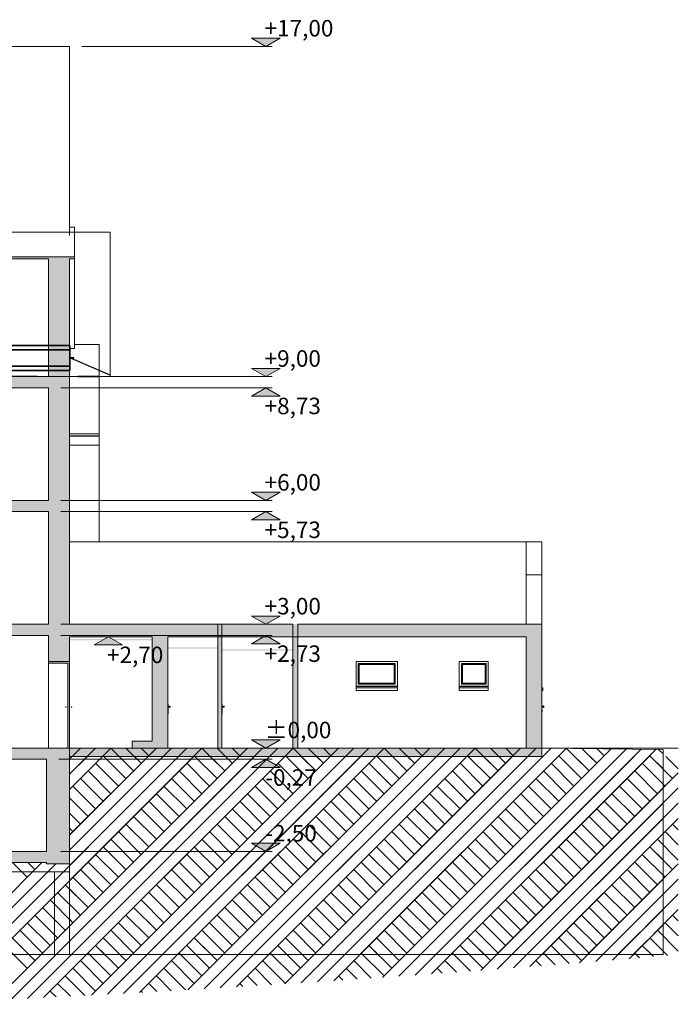
# Model space of a CAD drawing. Units: millimetres. Extents: x 108689 to 227299, y -68255 to 83746.
# Drawn here: x 172085 to 188034, y -33199 to -9348 of the extents above; entities that cross this region are included whole.
import ezdxf

# ---------------------------------------------------------------- set-up
doc = ezdxf.new("R2010")
doc.units = ezdxf.units.MM
for name, color, linetype in [('LOIGE', 7, 'Continuous'), ('LOIKEOSAD-KVVKJ', 7, 'Continuous'), ('LOIKEOSAD-MUUD', 7, 'Continuous')]:
    doc.layers.add(name, color=color, linetype=linetype)
doc.styles.add('GENERATED_STYLE_1', font='arial.ttf')

msp = doc.modelspace()

# ---------------------------------------------------------------- hatches: boundary and pattern name
at = {"linetype": 'Continuous', "lineweight": 0}
for points in [[(178048, -9994), (177702, -9794), (178394, -9794)], [(173411, -15142), (173411, -15089), (130334, -15089), (130334, -15142)], [(172781, -20994), (173291, -20994), (173291, -15142), (172781, -15142)], [(178048, -17994), (177702, -17794), (178394, -17794)], [(172781, -18264), (172781, -17994), (133361, -17994), (133361, -18264)], [(178048, -18264), (177702, -18464), (178394, -18464)], [(178048, -20994), (177702, -20794), (178394, -20794)], [(172781, -21264), (172781, -20994), (167951, -20994), (167951, -21264)], [(172781, -23994), (173291, -23994), (173291, -20994), (172781, -20994)], [(178048, -21264), (177702, -21464), (178394, -21464)], [(178048, -23994), (177702, -23794), (178394, -23794)], [(172781, -24264), (172781, -23994), (167951, -23994), (167951, -24264)], [(173291, -24894), (173291, -23994), (172781, -23994), (172781, -24894)], [(173291, -24294), (184351, -24294), (184351, -23994), (173291, -23994)], [(176982, -23994), (176882, -23994), (176882, -26994), (176982, -26994)], [(178703, -26994), (178823, -26994), (178823, -23994), (178703, -23994)], [(184731, -26994), (184731, -23994), (184351, -23994), (184351, -26994)], [(174232, -24294), (173886, -24494), (174578, -24494)], [(175671, -24294), (175291, -24294), (175291, -26994), (175671, -26994)], [(178048, -24264), (177702, -24464), (178394, -24464)], [(175291, -24354), (173291, -24354), (173291, -24384), (175291, -24384)], [(176882, -24554), (175671, -24554), (175671, -24584), (176882, -24584)], [(178703, -24604), (176982, -24604), (176982, -24634), (178703, -24634)], [(173291, -24894), (172781, -24894), (172781, -24934), (173251, -24934), (173251, -24922), (173291, -24922)], [(173291, -26994), (173291, -24922), (173251, -24922), (173251, -26994)], [(173211, -25995), (173211, -25980), (173196, -25980), (173196, -25995)], [(173211, -25995), (173211, -25980), (173196, -25980), (173196, -25995)], [(173331, -25995), (173346, -25995), (173346, -25980), (173331, -25980)], [(173331, -25995), (173346, -25995), (173346, -25980), (173331, -25980)], [(175291, -26994), (175291, -26824), (174805, -26824), (174805, -26994)], [(178048, -26994), (177702, -26794), (178394, -26794)], [(132981, -27264), (172731, -27264), (172731, -26994), (132981, -26994)], [(173291, -29794), (173291, -26994), (172731, -26994), (172731, -29794)], [(173291, -27194), (184731, -27194), (184731, -26994), (173291, -26994)], [(178048, -27264), (177702, -27464), (178394, -27464)], [(178048, -29494), (177702, -29294), (178394, -29294)], [(168331, -29764), (172731, -29764), (172731, -29494), (168331, -29494)]]:
    msp.add_hatch(color=254, dxfattribs=at).paths.add_polyline_path(points, flags=0)

# ---------------------------------------------------------------- linework, layer by layer
at = {"color": 254, "linetype": 'Continuous', "lineweight": 0}
for p, q in [((171691, -9994), (173291, -9994)), ((173291, -12994), (173291, -9994)), ((178048, -9994), (173591, -9994)), ((178048, -9994), (177702, -9794)), ((177702, -9794), (178394, -9794)), ((178394, -9794), (178048, -9994)), ((178048, -9994), (178198, -9994)), ((173291, -14575), (173291, -12994)), ((173291, -14376), (173411, -14376)), ((173411, -15089), (173411, -14376)), ((130334, -15089), (173411, -15089)), ((130334, -15142), (172781, -15142)), ((172781, -17994), (172781, -15142)), ((173291, -15142), (173291, -15142)), ((173291, -20994), (173291, -15142)), ((173291, -15142), (173411, -15142)), ((173411, -15142), (173411, -15089)), ((173411, -15142), (173411, -17314)), ((173411, -17314), (173291, -17314)), ((174011, -17213), (173411, -17213)), ((174011, -19379), (174011, -17213)), ((178048, -17994), (177702, -17794)), ((177702, -17794), (178394, -17794)), ((178394, -17794), (178048, -17994)), ((133361, -17994), (172781, -17994)), ((178048, -17994), (173081, -17994)), ((178048, -17994), (178198, -17994)), ((170581, -18264), (172781, -18264)), ((172781, -20994), (172781, -18264)), ((178048, -18264), (173081, -18264)), ((178048, -18264), (177702, -18464)), ((178048, -18264), (178198, -18264)), ((178394, -18464), (178048, -18264)), ((177702, -18464), (178394, -18464)), ((173291, -19379), (174011, -19379)), ((173291, -19432), (174011, -19432)), ((173291, -19434), (174011, -19434)), ((174011, -19432), (174011, -19379)), ((174011, -19434), (174011, -19432)), ((174011, -19434), (174011, -19655)), ((174011, -19655), (173291, -19655)), ((174011, -21994), (174011, -19655)), ((178048, -20994), (177702, -20794)), ((177702, -20794), (178394, -20794)), ((178394, -20794), (178048, -20994)), ((168331, -20994), (172781, -20994)), ((178048, -20994), (173081, -20994)), ((173291, -23994), (173291, -20994)), ((178048, -20994), (178198, -20994)), ((170581, -21264), (172781, -21264)), ((172781, -23994), (172781, -21264)), ((178048, -21264), (173081, -21264)), ((178048, -21264), (177702, -21464)), ((177702, -21464), (178394, -21464)), ((178048, -21264), (178198, -21264)), ((178394, -21464), (178048, -21264)), ((173291, -21994), (184351, -21994)), ((184351, -21994), (184351, -23994)), ((184731, -21994), (184351, -21994)), ((184731, -21994), (184731, -22794)), ((184731, -22794), (184351, -22794)), ((184731, -22794), (184731, -23994)), ((178048, -23994), (177702, -23794)), ((177702, -23794), (178394, -23794)), ((178394, -23794), (178048, -23994)), ((168331, -23994), (172781, -23994)), ((178048, -23994), (173081, -23994)), ((173291, -23994), (176882, -23994)), ((176882, -26994), (176882, -23994)), ((176982, -23994), (178703, -23994)), ((176982, -26994), (176982, -23994)), ((178048, -23994), (178198, -23994)), ((178703, -26994), (178703, -23994)), ((178823, -23994), (184351, -23994)), ((178823, -26994), (178823, -23994)), ((184351, -23994), (184731, -23994)), ((184731, -26994), (184731, -23994)), ((171831, -24264), (172781, -24264)), ((172781, -24894), (172781, -24264)), ((178048, -24264), (173081, -24264)), ((173291, -24294), (175291, -24294)), ((173291, -24894), (173291, -24294)), ((174232, -24294), (173886, -24494)), ((174232, -24294), (174082, -24294)), ((174232, -24294), (174382, -24294)), ((174578, -24494), (174232, -24294)), ((175291, -26824), (175291, -24294)), ((175671, -24294), (184351, -24294)), ((175671, -26994), (175671, -24294)), ((178048, -24264), (177702, -24464)), ((178048, -24264), (178198, -24264)), ((178394, -24464), (178048, -24264)), ((184351, -26994), (184351, -24294)), ((173886, -24494), (174578, -24494)), ((177702, -24464), (178394, -24464)), ((172781, -24894), (173291, -24894)), ((172781, -24934), (172781, -24894)), ((172781, -24894), (173291, -24894)), ((172781, -26994), (172781, -24934)), ((172781, -24934), (173251, -24934)), ((173251, -26994), (173251, -24934)), ((173291, -24922), (173291, -24894)), ((173291, -26994), (173291, -24922)), ((180231, -24894), (181231, -24894)), ((180231, -25528), (180231, -24894)), ((180281, -25444), (180281, -24944)), ((180281, -24944), (181181, -24944)), ((180306, -24969), (181156, -24969)), ((180306, -25419), (180306, -24969)), ((181156, -24969), (181156, -25419)), ((181181, -24944), (181181, -25444)), ((181231, -24894), (181231, -25528)), ((183431, -24894), (182731, -24894)), ((182731, -24894), (182731, -25528)), ((182781, -25444), (182781, -24944)), ((182781, -24944), (183381, -24944)), ((182806, -25419), (182806, -24969)), ((182806, -24969), (183356, -24969)), ((183356, -24969), (183356, -25419)), ((183381, -24944), (183381, -25444)), ((183431, -25528), (183431, -24894)), ((180231, -25494), (181231, -25494)), ((181231, -25504), (180231, -25504)), ((181181, -25444), (180281, -25444)), ((181156, -25419), (180306, -25419)), ((182731, -25494), (183431, -25494)), ((183431, -25504), (182731, -25504)), ((183381, -25444), (182781, -25444)), ((183356, -25419), (182806, -25419)), ((180231, -25528), (180231, -25532)), ((180231, -25532), (180231, -25594)), ((181231, -25532), (180231, -25532)), ((181231, -25594), (180231, -25594)), ((181231, -25528), (181231, -25532)), ((181231, -25532), (181231, -25594)), ((182731, -25528), (182731, -25532)), ((182731, -25532), (182731, -25594)), ((183431, -25532), (182731, -25532)), ((183431, -25594), (182731, -25594)), ((183431, -25528), (183431, -25532)), ((183431, -25532), (183431, -25594)), ((184731, -25528), (184751, -25532)), ((184751, -25594), (184731, -25594)), ((184751, -25532), (184751, -25594)), ((173196, -26001), (173196, -25995)), ((173211, -26001), (173211, -25995)), ((173331, -26001), (173331, -25995)), ((173346, -26001), (173346, -25995)), ((175671, -25922), (175681, -25922)), ((175671, -25934), (175681, -25934)), ((175681, -25922), (175681, -25924)), ((175681, -25924), (175681, -25928)), ((175681, -25928), (175681, -25934)), ((175681, -25934), (175681, -26154)), ((175689, -25984), (175681, -25984)), ((175690, -25984), (175689, -25984)), ((175691, -25985), (175690, -25984)), ((175690, -25984), (175690, -25984)), ((175691, -25986), (175691, -25985)), ((175691, -25985), (175691, -25985)), ((175691, -25986), (175691, -25986)), ((175691, -25986), (175691, -25988)), ((175711, -25986), (175691, -25986)), ((175691, -25988), (175691, -25990)), ((175691, -25990), (175691, -25992)), ((175691, -25992), (175691, -25995)), ((175691, -25995), (175691, -25998)), ((175711, -25980), (175711, -25977)), ((175711, -25977), (175726, -25977)), ((175711, -25984), (175711, -25980)), ((175711, -25985), (175711, -25984)), ((175711, -25984), (175711, -25984)), ((175711, -25984), (175726, -25984)), ((175711, -25986), (175711, -25985)), ((175711, -25985), (175711, -25985)), ((175711, -25988), (175711, -25986)), ((175711, -25988), (175711, -25988)), ((175711, -25989), (175711, -25988)), ((175711, -25991), (175711, -25989)), ((175711, -25993), (175711, -25991)), ((175711, -25994), (175711, -25993)), ((175711, -25996), (175711, -25994)), ((175711, -25998), (175711, -25996)), ((175726, -25980), (175726, -25977)), ((175726, -25984), (175726, -25980)), ((175726, -25985), (175726, -25984)), ((175726, -25984), (175726, -25984)), ((175726, -25986), (175726, -25985)), ((175726, -25985), (175726, -25985)), ((175726, -25988), (175726, -25986)), ((175726, -25989), (175726, -25988)), ((175726, -25991), (175726, -25989)), ((175726, -25993), (175726, -25991)), ((175726, -25994), (175726, -25993)), ((175726, -25996), (175726, -25994)), ((175726, -25998), (175726, -25996)), ((176982, -25922), (176992, -25922)), ((176982, -25934), (176992, -25934)), ((176992, -25922), (176992, -25924)), ((176992, -25924), (176992, -25928)), ((176992, -25928), (176992, -25934)), ((176992, -25934), (176992, -26154)), ((177000, -25984), (176992, -25984)), ((177001, -25984), (177000, -25984)), ((177002, -25985), (177001, -25984)), ((177001, -25984), (177001, -25984)), ((177002, -25986), (177002, -25985)), ((177002, -25985), (177002, -25985)), ((177002, -25986), (177002, -25986)), ((177002, -25986), (177002, -25988)), ((177022, -25986), (177002, -25986)), ((177002, -25988), (177002, -25990)), ((177002, -25990), (177002, -25992)), ((177002, -25992), (177002, -25995)), ((177002, -25995), (177002, -25998)), ((177022, -25980), (177022, -25977)), ((177022, -25977), (177037, -25977)), ((177022, -25984), (177022, -25980)), ((177022, -25985), (177022, -25984)), ((177022, -25984), (177022, -25984)), ((177022, -25984), (177037, -25984)), ((177022, -25986), (177022, -25985)), ((177022, -25985), (177022, -25985)), ((177022, -25988), (177022, -25986)), ((177022, -25988), (177022, -25988)), ((177022, -25989), (177022, -25988)), ((177022, -25991), (177022, -25989)), ((177022, -25993), (177022, -25991)), ((177022, -25994), (177022, -25993)), ((177022, -25996), (177022, -25994)), ((177022, -25998), (177022, -25996)), ((177037, -25980), (177037, -25977)), ((177037, -25984), (177037, -25980)), ((177037, -25985), (177037, -25984)), ((177037, -25984), (177037, -25984)), ((177037, -25986), (177037, -25985)), ((177037, -25985), (177037, -25985)), ((177037, -25988), (177037, -25986)), ((177037, -25989), (177037, -25988)), ((177037, -25991), (177037, -25989)), ((177037, -25993), (177037, -25991)), ((177037, -25994), (177037, -25993)), ((177037, -25996), (177037, -25994)), ((177037, -25998), (177037, -25996)), ((184731, -25967), (184741, -25967)), ((184741, -25970), (184741, -25967)), ((184741, -25980), (184741, -25970)), ((184741, -25994), (184741, -25980)), ((184770, -25984), (184741, -25984)), ((184741, -26007), (184741, -25994)), ((184770, -25971), (184771, -25969)), ((184770, -25984), (184770, -25971)), ((184770, -25988), (184770, -25984)), ((184770, -25984), (184770, -25985)), ((184770, -25985), (184770, -25986)), ((184770, -25985), (184770, -25989)), ((184770, -25986), (184770, -25989)), ((184770, -25994), (184770, -25988)), ((184770, -25989), (184770, -25994)), ((184770, -25989), (184770, -25994)), ((184770, -25994), (184770, -25998)), ((184770, -25999), (184770, -25994)), ((184770, -25994), (184770, -25999)), ((184771, -25969), (184772, -25967)), ((184771, -25987), (184772, -25986)), ((184771, -25994), (184772, -25994)), ((184772, -25967), (184774, -25967)), ((184772, -25986), (184774, -25986)), ((184772, -25994), (184774, -25994)), ((184774, -25967), (184776, -25967)), ((184774, -25986), (184776, -25986)), ((184774, -25994), (184776, -25994)), ((184776, -25967), (184777, -25969)), ((184776, -25986), (184777, -25987)), ((184776, -25994), (184777, -25994)), ((184777, -25969), (184778, -25971)), ((184778, -25984), (184778, -25971)), ((184778, -25988), (184778, -25984)), ((184778, -25984), (184778, -25985)), ((184780, -25984), (184778, -25984)), ((184778, -25985), (184778, -25986)), ((184778, -25985), (184778, -25989)), ((184778, -25986), (184778, -25989)), ((184778, -25994), (184778, -25988)), ((184778, -25989), (184778, -25994)), ((184778, -25989), (184778, -25994)), ((184778, -25999), (184778, -25994)), ((184778, -25994), (184778, -25998)), ((184778, -25994), (184778, -25999)), ((184780, -25984), (184780, -25985)), ((184780, -25985), (184780, -25989)), ((184780, -25989), (184780, -25994)), ((184780, -25994), (184780, -25999)), ((173196, -26001), (173196, -26001)), ((173196, -26001), (173196, -26001)), ((173211, -26001), (173196, -26001)), ((173211, -26001), (173211, -26001)), ((173211, -26001), (173211, -26001)), ((173331, -26001), (173331, -26001)), ((173331, -26001), (173331, -26001)), ((173331, -26001), (173346, -26001)), ((173346, -26001), (173346, -26001)), ((173346, -26001), (173346, -26001)), ((175671, -26154), (175681, -26154)), ((175671, -26166), (175681, -26166)), ((175689, -26004), (175681, -26004)), ((175681, -26154), (175681, -26159)), ((175681, -26159), (175681, -26164)), ((175681, -26164), (175681, -26166)), ((175690, -26004), (175689, -26004)), ((175691, -26003), (175690, -26003)), ((175690, -26003), (175690, -26004)), ((175691, -25998), (175691, -26000)), ((175691, -26000), (175691, -26001)), ((175691, -26001), (175691, -26002)), ((175711, -26002), (175691, -26002)), ((175691, -26002), (175691, -26002)), ((175691, -26002), (175691, -26003)), ((175711, -25999), (175711, -25998)), ((175711, -26001), (175711, -25999)), ((175711, -26002), (175711, -26001)), ((175711, -26003), (175711, -26002)), ((175711, -26004), (175711, -26003)), ((175711, -26003), (175711, -26003)), ((175711, -26004), (175726, -26004)), ((175726, -25999), (175726, -25998)), ((175726, -26001), (175726, -25999)), ((175726, -26002), (175726, -26001)), ((175726, -26003), (175726, -26002)), ((175726, -26004), (175726, -26003)), ((175726, -26003), (175726, -26003)), ((176982, -26154), (176992, -26154)), ((176982, -26166), (176992, -26166)), ((177000, -26004), (176992, -26004)), ((176992, -26154), (176992, -26159)), ((176992, -26159), (176992, -26164)), ((176992, -26164), (176992, -26166)), ((177001, -26004), (177000, -26004)), ((177002, -26003), (177001, -26003)), ((177001, -26003), (177001, -26004)), ((177002, -25998), (177002, -26000)), ((177002, -26000), (177002, -26001)), ((177002, -26001), (177002, -26002)), ((177022, -26002), (177002, -26002)), ((177002, -26002), (177002, -26002)), ((177002, -26002), (177002, -26003)), ((177022, -25999), (177022, -25998)), ((177022, -26001), (177022, -25999)), ((177022, -26002), (177022, -26001)), ((177022, -26003), (177022, -26002)), ((177022, -26004), (177022, -26003)), ((177022, -26003), (177022, -26003)), ((177022, -26004), (177037, -26004)), ((177037, -25999), (177037, -25998)), ((177037, -26001), (177037, -25999)), ((177037, -26002), (177037, -26001)), ((177037, -26003), (177037, -26002)), ((177037, -26004), (177037, -26003)), ((177037, -26003), (177037, -26003)), ((184731, -26021), (184741, -26021)), ((184741, -26067), (184731, -26067)), ((184741, -26121), (184731, -26121)), ((184770, -26004), (184741, -26004)), ((184741, -26017), (184741, -26007)), ((184741, -26021), (184741, -26017)), ((184741, -26067), (184741, -26070)), ((184741, -26070), (184741, -26080)), ((184741, -26080), (184741, -26094)), ((184741, -26094), (184741, -26107)), ((184741, -26107), (184741, -26117)), ((184741, -26117), (184741, -26121)), ((184770, -25998), (184770, -26001)), ((184770, -26003), (184770, -25999)), ((184770, -25999), (184770, -26002)), ((184770, -26001), (184770, -26003)), ((184770, -26002), (184770, -26004)), ((184770, -26005), (184770, -26003)), ((184770, -26005), (184771, -26007)), ((184771, -26000), (184772, -26001)), ((184771, -26005), (184772, -26006)), ((184771, -26007), (184772, -26008)), ((184772, -26001), (184774, -26001)), ((184772, -26006), (184774, -26007)), ((184772, -26008), (184774, -26009)), ((184774, -26001), (184776, -26001)), ((184774, -26007), (184776, -26006)), ((184774, -26009), (184776, -26008)), ((184776, -26001), (184777, -26000)), ((184776, -26006), (184777, -26005)), ((184776, -26008), (184777, -26007)), ((184777, -26007), (184778, -26005)), ((184778, -25998), (184778, -26001)), ((184778, -26003), (184778, -25999)), ((184778, -25999), (184778, -26002)), ((184778, -26001), (184778, -26003)), ((184778, -26002), (184778, -26004)), ((184778, -26005), (184778, -26003)), ((184780, -26004), (184778, -26004)), ((184780, -25999), (184780, -26002)), ((184780, -26002), (184780, -26004)), ((174805, -26824), (175291, -26824)), ((174805, -26994), (174805, -26824)), ((178048, -26994), (177702, -26794)), ((177702, -26794), (178394, -26794)), ((178394, -26794), (178048, -26994)), ((171633, -26994), (172731, -26994)), ((172731, -26994), (173291, -26994)), ((178048, -26994), (173081, -26994)), ((173251, -26994), (173291, -26994)), ((173289, -26994), (182839, -26994)), ((173289, -31994), (173289, -26994)), ((173289, -27996), (174291, -26994)), ((173289, -29099), (175394, -26994)), ((173289, -30202), (176498, -26994)), ((173289, -31305), (177601, -26994)), ((173289, -27628), (173924, -26994)), ((173289, -29834), (176130, -26994)), ((173289, -27260), (173556, -26994)), ((173289, -29467), (175762, -26994)), ((173289, -31673), (177968, -26994)), ((173291, -26994), (174805, -26994)), ((173336, -31994), (178336, -26994)), ((173704, -31994), (178704, -26994)), ((174659, -27729), (174108, -27178)), ((174843, -27545), (174291, -26994)), ((175027, -27361), (174659, -26994)), ((174807, -31994), (179807, -26994)), ((175211, -27178), (175027, -26994)), ((175175, -31994), (180175, -26994)), ((175394, -26994), (175394, -26994)), ((175542, -31994), (180542, -26994)), ((175671, -26994), (176882, -26994)), ((175910, -31994), (180910, -26994)), ((176865, -27729), (176314, -27178)), ((177049, -27545), (176498, -26994)), ((177233, -27361), (176865, -26994)), ((176982, -26994), (178703, -26994)), ((176982, -26994), (177240, -26994)), ((177013, -31994), (182013, -26994)), ((177417, -27178), (177233, -26994)), ((177381, -31994), (182381, -26994)), ((177601, -26994), (177601, -26994)), ((177748, -31994), (182748, -26994)), ((178048, -26994), (178198, -26994)), ((178116, -31994), (183115, -26995)), ((179071, -27729), (178520, -27178)), ((179255, -27545), (178704, -26994)), ((178823, -26994), (184351, -26994)), ((179439, -27361), (179071, -26994)), ((179219, -31994), (184215, -26998)), ((179623, -27178), (179439, -26994)), ((179587, -31994), (184582, -26999)), ((179807, -26994), (179807, -26994)), ((179955, -31994), (184948, -27000)), ((180322, -31994), (185315, -27001)), ((181278, -27729), (180726, -27178)), ((181461, -27545), (180910, -26994)), ((181645, -27361), (181278, -26994)), ((181425, -31994), (186408, -27011)), ((181829, -27178), (181645, -26994)), ((181793, -31994), (186772, -27015)), ((182013, -26994), (182013, -26994)), ((182161, -31994), (187136, -27019)), ((182528, -31994), (187500, -27022)), ((185470, -27001), (182839, -26994)), ((183484, -27729), (182932, -27178)), ((183668, -27545), (183117, -26995)), ((183851, -27361), (183486, -26996)), ((184035, -27178), (183854, -26997)), ((185470, -27001), (184731, -26994)), ((184731, -27194), (184731, -26994)), ((185690, -27729), (185138, -27178)), ((185874, -27545), (185329, -27001)), ((187664, -27024), (185470, -27001)), ((186058, -27361), (185700, -27004)), ((186241, -27178), (186071, -27008)), ((187664, -27497), (187345, -27178)), ((187664, -27129), (187558, -27023)), ((187664, -31994), (187664, -27024)), ((169958, -33166), (175930, -27194)), ((170343, -33149), (176298, -27194)), ((170581, -27264), (172731, -27264)), ((171500, -33095), (177401, -27194)), ((171886, -33076), (177768, -27194)), ((172273, -33057), (178136, -27194)), ((172660, -33038), (178504, -27194)), ((172731, -29494), (172731, -27264)), ((178048, -27264), (173031, -27264)), ((173291, -27194), (184731, -27194)), ((173291, -29794), (173291, -27194)), ((173291, -27994), (174091, -27194)), ((173291, -29097), (175194, -27194)), ((173291, -27626), (173724, -27194)), ((173291, -27259), (173356, -27194)), ((173291, -29465), (175562, -27194)), ((173823, -32978), (179607, -27194)), ((174475, -27913), (173924, -27361)), ((174475, -27913), (173924, -27361)), ((174659, -27729), (174124, -27194)), ((174211, -32957), (179975, -27194)), ((174843, -27545), (174491, -27194)), ((174600, -32936), (180342, -27194)), ((175027, -27361), (174859, -27194)), ((174989, -32914), (180710, -27194)), ((176681, -27913), (176130, -27361)), ((176681, -27913), (176130, -27361)), ((176159, -32848), (181813, -27194)), ((176865, -27729), (176330, -27194)), ((176550, -32825), (182181, -27194)), ((177049, -27545), (176698, -27194)), ((176941, -32801), (182548, -27194)), ((177233, -27361), (177065, -27194)), ((177332, -32778), (182916, -27194)), ((178048, -27264), (177702, -27464)), ((178048, -27264), (178198, -27264)), ((178394, -27464), (178048, -27264)), ((178888, -27913), (178336, -27361)), ((178888, -27913), (178336, -27361)), ((178509, -32704), (184019, -27194)), ((179071, -27729), (178536, -27194)), ((178902, -32679), (184387, -27194)), ((179255, -27545), (178904, -27194)), ((179439, -27361), (179271, -27194)), ((179295, -32653), (184755, -27194)), ((179689, -32628), (185122, -27194)), ((181094, -27913), (180542, -27361)), ((181094, -27913), (180542, -27361)), ((181278, -27729), (180742, -27194)), ((180872, -32547), (186225, -27194)), ((181461, -27545), (181110, -27194)), ((181267, -32520), (186593, -27194)), ((181645, -27361), (181478, -27194)), ((181663, -32492), (186961, -27194)), ((182059, -32464), (187328, -27194)), ((183300, -27913), (182748, -27361)), ((183300, -27913), (182748, -27361)), ((183484, -27729), (182948, -27194)), ((183668, -27545), (183316, -27194)), ((183851, -27361), (183684, -27194)), ((185506, -27913), (184955, -27361)), ((185506, -27913), (184955, -27361)), ((185690, -27729), (185155, -27194)), ((185874, -27545), (185522, -27194)), ((186058, -27361), (185890, -27194)), ((187712, -27913), (187161, -27361)), ((187664, -27865), (187161, -27361)), ((187896, -27729), (187361, -27194)), ((188034, -27499), (187728, -27194)), ((174291, -28097), (173740, -27545)), ((174291, -28097), (173740, -27545)), ((176498, -28097), (175946, -27545)), ((176498, -28097), (175946, -27545)), ((177702, -27464), (178394, -27464)), ((178704, -28097), (178152, -27545)), ((178704, -28097), (178152, -27545)), ((180910, -28097), (180358, -27545)), ((180910, -28097), (180358, -27545)), ((183116, -28097), (182565, -27545)), ((183116, -28097), (182565, -27545)), ((183249, -32377), (188034, -27592)), ((185322, -28097), (184771, -27545)), ((185322, -28097), (184771, -27545)), ((187528, -28097), (186977, -27545)), ((187528, -28097), (186977, -27545)), ((174108, -28281), (173556, -27729)), ((174108, -28281), (173556, -27729)), ((176314, -28281), (175762, -27729)), ((176314, -28281), (175762, -27729)), ((178520, -28281), (177968, -27729)), ((178520, -28281), (177968, -27729)), ((180726, -28281), (180175, -27729)), ((180726, -28281), (180175, -27729)), ((182932, -28281), (182381, -27729)), ((182932, -28281), (182381, -27729)), ((185138, -28281), (184587, -27729)), ((185138, -28281), (184587, -27729)), ((187345, -28281), (186793, -27729)), ((187345, -28281), (186793, -27729)), ((173924, -28465), (173372, -27913)), ((173924, -28465), (173372, -27913)), ((175946, -28648), (175394, -28097)), ((175946, -28648), (175394, -28097)), ((176130, -28465), (175578, -27913)), ((176130, -28465), (175578, -27913)), ((178152, -28648), (177601, -28097)), ((178152, -28648), (177601, -28097)), ((178336, -28465), (177785, -27913)), ((178336, -28465), (177785, -27913)), ((180358, -28648), (179807, -28097)), ((180358, -28648), (179807, -28097)), ((180542, -28465), (179991, -27913)), ((180542, -28465), (179991, -27913)), ((182565, -28648), (182013, -28097)), ((182565, -28648), (182013, -28097)), ((182748, -28465), (182197, -27913)), ((182748, -28465), (182197, -27913)), ((183632, -31994), (187664, -27961)), ((183646, -32347), (188034, -27959)), ((184771, -28648), (184219, -28097)), ((184771, -28648), (184219, -28097)), ((184955, -28465), (184403, -27913)), ((184955, -28465), (184403, -27913)), ((186977, -28648), (186425, -28097)), ((186977, -28648), (186425, -28097)), ((187161, -28465), (186609, -27913)), ((187161, -28465), (186609, -27913)), ((173740, -28648), (173289, -28198)), ((173740, -28648), (173291, -28200)), ((175762, -28832), (175211, -28281)), ((175762, -28832), (175211, -28281)), ((177968, -28832), (177417, -28281)), ((177968, -28832), (177417, -28281)), ((180175, -28832), (179623, -28281)), ((180175, -28832), (179623, -28281)), ((182381, -28832), (181829, -28281)), ((182381, -28832), (181829, -28281)), ((183999, -31994), (187664, -28329)), ((184587, -28832), (184035, -28281)), ((184587, -28832), (184035, -28281)), ((184044, -32317), (188034, -28327)), ((186793, -28832), (186241, -28281)), ((186793, -28832), (186241, -28281)), ((173556, -28832), (173289, -28566)), ((173556, -28832), (173291, -28567)), ((175578, -29016), (175027, -28465)), ((175578, -29016), (175027, -28465)), ((177785, -29016), (177233, -28465)), ((177785, -29016), (177233, -28465)), ((179991, -29016), (179439, -28465)), ((179991, -29016), (179439, -28465)), ((182197, -29016), (181645, -28465)), ((182197, -29016), (181645, -28465)), ((184403, -29016), (183851, -28465)), ((184403, -29016), (183851, -28465)), ((186609, -29016), (186058, -28465)), ((186609, -29016), (186058, -28465)), ((175211, -29384), (174659, -28832)), ((175211, -29384), (174659, -28832)), ((175394, -29200), (174843, -28648)), ((175394, -29200), (174843, -28648)), ((177417, -29384), (176865, -28832)), ((177417, -29384), (176865, -28832)), ((177601, -29200), (177049, -28648)), ((177601, -29200), (177049, -28648)), ((179623, -29384), (179071, -28832)), ((179623, -29384), (179071, -28832)), ((179807, -29200), (179255, -28648)), ((179807, -29200), (179255, -28648)), ((181829, -29384), (181278, -28832)), ((181829, -29384), (181278, -28832)), ((182013, -29200), (181461, -28648)), ((182013, -29200), (181461, -28648)), ((184035, -29384), (183484, -28832)), ((184035, -29384), (183484, -28832)), ((184219, -29200), (183668, -28648)), ((184219, -29200), (183668, -28648)), ((184367, -31994), (187664, -28697)), ((184442, -32286), (188034, -28695)), ((186241, -29384), (185690, -28832)), ((186241, -29384), (185690, -28832)), ((186425, -29200), (185874, -28648)), ((186425, -29200), (185874, -28648)), ((188034, -28970), (187896, -28832)), ((173372, -29016), (173289, -28933)), ((173372, -29016), (173291, -28935)), ((175027, -29568), (174475, -29016)), ((175027, -29568), (174475, -29016)), ((177233, -29568), (176681, -29016)), ((177233, -29568), (176681, -29016)), ((179439, -29568), (178888, -29016)), ((179439, -29568), (178888, -29016)), ((181645, -29568), (181094, -29016)), ((181645, -29568), (181094, -29016)), ((183851, -29568), (183300, -29016)), ((183851, -29568), (183300, -29016)), ((184735, -31994), (187664, -29065)), ((186058, -29568), (185506, -29016)), ((186058, -29568), (185506, -29016)), ((188034, -29337), (187712, -29016)), ((174843, -29752), (174291, -29200)), ((174843, -29752), (174291, -29200)), ((177049, -29752), (176498, -29200)), ((177049, -29752), (176498, -29200)), ((178048, -29494), (177702, -29294)), ((177702, -29294), (178394, -29294)), ((178394, -29294), (178048, -29494)), ((179255, -29752), (178704, -29200)), ((179255, -29752), (178704, -29200)), ((181461, -29752), (180910, -29200)), ((181461, -29752), (180910, -29200)), ((183668, -29752), (183116, -29200)), ((183668, -29752), (183116, -29200)), ((185874, -29752), (185322, -29200)), ((185874, -29752), (185322, -29200)), ((188034, -29705), (187528, -29200)), ((187664, -29335), (187528, -29200)), ((168331, -29494), (172731, -29494)), ((178048, -29494), (173081, -29494)), ((174475, -30119), (173924, -29568)), ((174475, -30119), (173924, -29568)), ((174659, -29935), (174108, -29384)), ((174659, -29935), (174108, -29384)), ((176681, -30119), (176130, -29568)), ((176681, -30119), (176130, -29568)), ((176865, -29935), (176314, -29384)), ((176865, -29935), (176314, -29384)), ((178048, -29494), (178198, -29494)), ((178888, -30119), (178336, -29568)), ((178888, -30119), (178336, -29568)), ((179071, -29935), (178520, -29384)), ((179071, -29935), (178520, -29384)), ((181094, -30119), (180542, -29568)), ((181094, -30119), (180542, -29568)), ((181278, -29935), (180726, -29384)), ((181278, -29935), (180726, -29384)), ((183300, -30119), (182748, -29568)), ((183300, -30119), (182748, -29568)), ((183484, -29935), (182932, -29384)), ((183484, -29935), (182932, -29384)), ((185506, -30119), (184955, -29568)), ((185506, -30119), (184955, -29568)), ((185690, -29935), (185138, -29384)), ((185690, -29935), (185138, -29384)), ((187712, -30119), (187161, -29568)), ((187664, -30071), (187161, -29568)), ((187896, -29935), (187345, -29384)), ((187664, -29703), (187345, -29384)), ((168331, -29764), (172731, -29764)), ((169189, -33199), (172624, -29764)), ((169573, -33183), (172962, -29794)), ((172269, -30119), (171914, -29764)), ((172453, -29935), (172281, -29764)), ((172731, -29794), (172731, -29764)), ((172731, -29794), (173291, -29794)), ((174291, -30303), (173740, -29752)), ((174291, -30303), (173740, -29752)), ((176498, -30303), (175946, -29752)), ((176498, -30303), (175946, -29752)), ((178704, -30303), (178152, -29752)), ((178704, -30303), (178152, -29752)), ((180910, -30303), (180358, -29752)), ((180910, -30303), (180358, -29752)), ((183116, -30303), (182565, -29752)), ((183116, -30303), (182565, -29752)), ((185322, -30303), (184771, -29752)), ((185322, -30303), (184771, -29752)), ((185640, -32192), (188034, -29798)), ((187528, -30303), (186977, -29752)), ((187528, -30303), (186977, -29752)), ((171691, -29994), (173289, -29994)), ((172931, -29994), (172931, -31994)), ((174108, -30487), (173556, -29935)), ((174108, -30487), (173556, -29935)), ((176314, -30487), (175762, -29935)), ((176314, -30487), (175762, -29935)), ((178520, -30487), (177968, -29935)), ((178520, -30487), (177968, -29935)), ((180726, -30487), (180175, -29935)), ((180726, -30487), (180175, -29935)), ((182932, -30487), (182381, -29935)), ((182932, -30487), (182381, -29935)), ((185138, -30487), (184587, -29935)), ((185138, -30487), (184587, -29935)), ((187345, -30487), (186793, -29935)), ((187345, -30487), (186793, -29935)), ((173924, -30671), (173372, -30119)), ((173924, -30671), (173372, -30119)), ((176130, -30671), (175578, -30119)), ((176130, -30671), (175578, -30119)), ((178336, -30671), (177785, -30119)), ((178336, -30671), (177785, -30119)), ((180542, -30671), (179991, -30119)), ((180542, -30671), (179991, -30119)), ((182748, -30671), (182197, -30119)), ((182748, -30671), (182197, -30119)), ((184955, -30671), (184403, -30119)), ((184955, -30671), (184403, -30119)), ((185838, -31994), (187664, -30168)), ((186039, -32160), (188034, -30166)), ((187161, -30671), (186609, -30119)), ((187161, -30671), (186609, -30119)), ((173556, -31038), (173004, -30487)), ((173740, -30855), (173188, -30303)), ((173740, -30855), (173289, -30404)), ((175762, -31038), (175211, -30487)), ((175762, -31038), (175211, -30487)), ((175946, -30855), (175394, -30303)), ((175946, -30855), (175394, -30303)), ((177968, -31038), (177417, -30487)), ((177968, -31038), (177417, -30487)), ((178152, -30855), (177601, -30303)), ((178152, -30855), (177601, -30303)), ((180175, -31038), (179623, -30487)), ((180175, -31038), (179623, -30487)), ((180358, -30855), (179807, -30303)), ((180358, -30855), (179807, -30303)), ((182381, -31038), (181829, -30487)), ((182381, -31038), (181829, -30487)), ((182565, -30855), (182013, -30303)), ((182565, -30855), (182013, -30303)), ((184587, -31038), (184035, -30487)), ((184587, -31038), (184035, -30487)), ((184771, -30855), (184219, -30303)), ((184771, -30855), (184219, -30303)), ((186793, -31038), (186241, -30487)), ((186793, -31038), (186241, -30487)), ((186977, -30855), (186425, -30303)), ((186977, -30855), (186425, -30303)), ((173372, -31222), (172821, -30671)), ((175578, -31222), (175027, -30671)), ((175578, -31222), (175027, -30671)), ((177785, -31222), (177233, -30671)), ((177785, -31222), (177233, -30671)), ((179991, -31222), (179439, -30671)), ((179991, -31222), (179439, -30671)), ((182197, -31222), (181645, -30671)), ((182197, -31222), (181645, -30671)), ((184403, -31222), (183851, -30671)), ((184403, -31222), (183851, -30671)), ((186609, -31222), (186058, -30671)), ((186609, -31222), (186058, -30671)), ((186205, -31994), (187664, -30535)), ((186440, -32127), (188034, -30533)), ((173188, -31406), (172637, -30855)), ((173556, -31038), (173289, -30772)), ((175394, -31406), (174843, -30855)), ((175394, -31406), (174843, -30855)), ((177601, -31406), (177049, -30855)), ((177601, -31406), (177049, -30855)), ((179807, -31406), (179255, -30855)), ((179807, -31406), (179255, -30855)), ((182013, -31406), (181461, -30855)), ((182013, -31406), (181461, -30855)), ((184219, -31406), (183668, -30855)), ((184219, -31406), (183668, -30855)), ((186425, -31406), (185874, -30855)), ((186425, -31406), (185874, -30855)), ((186573, -31994), (187664, -30903)), ((186840, -32094), (188034, -30901)), ((172821, -31774), (172269, -31222)), ((173004, -31590), (172453, -31038)), ((173372, -31222), (173289, -31140)), ((175027, -31774), (174475, -31222)), ((175027, -31774), (174475, -31222)), ((175211, -31590), (174659, -31038)), ((175211, -31590), (174659, -31038)), ((177233, -31774), (176681, -31222)), ((177233, -31774), (176681, -31222)), ((177417, -31590), (176865, -31038)), ((177417, -31590), (176865, -31038)), ((179439, -31774), (178888, -31222)), ((179439, -31774), (178888, -31222)), ((179623, -31590), (179071, -31038)), ((179623, -31590), (179071, -31038)), ((181645, -31774), (181094, -31222)), ((181645, -31774), (181094, -31222)), ((181829, -31590), (181278, -31038)), ((181829, -31590), (181278, -31038)), ((183851, -31774), (183300, -31222)), ((183851, -31774), (183300, -31222)), ((184035, -31590), (183484, -31038)), ((184035, -31590), (183484, -31038)), ((186058, -31774), (185506, -31222)), ((186058, -31774), (185506, -31222)), ((186241, -31590), (185690, -31038)), ((186241, -31590), (185690, -31038)), ((188034, -31544), (187712, -31222)), ((188034, -31176), (187896, -31038)), ((172637, -31958), (172085, -31406)), ((174843, -31958), (174291, -31406)), ((174843, -31958), (174291, -31406)), ((177049, -31958), (176498, -31406)), ((177049, -31958), (176498, -31406)), ((179255, -31958), (178704, -31406)), ((179255, -31958), (178704, -31406)), ((181461, -31958), (180910, -31406)), ((181461, -31958), (180910, -31406)), ((183668, -31958), (183116, -31406)), ((183668, -31958), (183116, -31406)), ((185874, -31958), (185322, -31406)), ((185874, -31958), (185322, -31406)), ((186941, -31994), (187664, -31271)), ((188034, -31911), (187528, -31406)), ((187664, -31542), (187528, -31406)), ((172453, -32142), (171901, -31590)), ((174659, -32142), (174108, -31590)), ((174511, -31994), (174108, -31590)), ((176865, -32142), (176314, -31590)), ((176718, -31994), (176314, -31590)), ((179071, -32142), (178520, -31590)), ((178924, -31994), (178520, -31590)), ((181278, -32142), (180726, -31590)), ((181130, -31994), (180726, -31590)), ((183484, -32142), (182932, -31590)), ((183336, -31994), (182932, -31590)), ((185690, -32142), (185138, -31590)), ((185542, -31994), (185138, -31590)), ((187771, -32016), (187345, -31590)), ((187664, -31909), (187345, -31590)), ((172269, -32325), (171718, -31774)), ((174291, -32509), (173740, -31958)), ((173776, -31994), (173740, -31958)), ((174475, -32325), (173924, -31774)), ((174144, -31994), (173924, -31774)), ((176498, -32509), (175946, -31958)), ((175982, -31994), (175946, -31958)), ((176681, -32325), (176130, -31774)), ((176350, -31994), (176130, -31774)), ((178704, -32509), (178152, -31958)), ((178188, -31994), (178152, -31958)), ((178888, -32325), (178336, -31774)), ((178556, -31994), (178336, -31774)), ((180910, -32509), (180358, -31958)), ((180394, -31994), (180358, -31958)), ((181094, -32325), (180542, -31774)), ((180762, -31994), (180542, -31774)), ((183002, -32395), (182565, -31958)), ((182601, -31994), (182565, -31958)), ((183300, -32325), (182748, -31774)), ((182968, -31994), (182748, -31774)), ((185052, -32239), (184771, -31958)), ((184807, -31994), (184771, -31958)), ((185392, -32212), (184955, -31774)), ((185175, -31994), (184955, -31774)), ((187092, -32073), (186977, -31958)), ((187013, -31994), (186977, -31958)), ((187432, -32045), (187161, -31774)), ((187381, -31994), (187161, -31774)), ((133491, -31994), (172931, -31994)), ((172931, -31994), (173289, -31994)), ((173289, -31994), (187664, -31994)), ((174108, -32693), (173556, -32142)), ((176314, -32693), (175762, -32142)), ((178520, -32693), (177968, -32142)), ((180599, -32566), (180175, -32142)), ((182659, -32420), (182381, -32142)), ((184711, -32265), (184587, -32142)), ((173924, -32877), (173372, -32325)), ((176104, -32851), (175578, -32325)), ((178184, -32725), (177785, -32325)), ((180255, -32590), (179991, -32325)), ((182317, -32445), (182197, -32325)), ((173665, -32986), (173188, -32509)), ((175756, -32871), (175394, -32509)), ((177838, -32746), (177601, -32509)), ((179910, -32613), (179807, -32509)), ((172966, -33022), (172821, -32877)), ((173316, -33004), (173004, -32693)), ((175060, -32910), (175027, -32877)), ((175408, -32891), (175211, -32693)), ((177492, -32768), (177417, -32693))]:
    msp.add_line(p, q, dxfattribs=at)
msp.add_open_spline([(173291, -26994), (173291, -26994), (188034, -26994), (188034, -26994)], degree=3, dxfattribs=at)
at = {"layer": 'LOIGE', "color": 7, "linetype": 'Continuous', "lineweight": 18}
for p, q in [((174274, -14494), (140989, -14494)), ((174274, -14494), (174274, -17994)), ((174274, -17994), (140989, -17994))]:
    msp.add_line(p, q, dxfattribs=at)
at = {"layer": 'LOIKEOSAD-KVVKJ', "color": 7, "linetype": 'Continuous', "lineweight": -3}
for p, q in [((173297, -17243), (167012, -17243)), ((173297, -17243), (167012, -17243)), ((167012, -17243), (173297, -17243)), ((173297, -17843), (173297, -17243)), ((173297, -17243), (173297, -17843)), ((173297, -17243), (173297, -17843)), ((167012, -17843), (173297, -17843)), ((173297, -17843), (167012, -17843)), ((167012, -17843), (173297, -17843))]:
    msp.add_line(p, q, dxfattribs=at)
at = {"layer": 'LOIKEOSAD-KVVKJ', "color": 150, "linetype": 'Continuous', "lineweight": 35}
for p, q in [((173297, -17343), (167012, -17343)), ((173297, -17343), (167012, -17343)), ((167012, -17343), (173297, -17343)), ((173297, -17743), (173297, -17343)), ((173297, -17343), (173297, -17743)), ((173297, -17343), (173297, -17743)), ((173297, -17343), (173297, -17743)), ((173377, -17540), (173297, -17540)), ((173297, -17540), (173297, -17546)), ((173377, -17540), (173297, -17540)), ((173297, -17540), (173297, -17546)), ((173297, -17546), (173377, -17546)), ((173297, -17546), (173377, -17546)), ((173397, -17543), (173377, -17534)), ((173377, -17534), (173377, -17540)), ((173397, -17543), (173377, -17534)), ((173377, -17534), (173377, -17540)), ((173377, -17552), (173397, -17543)), ((173377, -17552), (173397, -17543)), ((173377, -17546), (173377, -17552)), ((173377, -17546), (173377, -17552)), ((167012, -17743), (173297, -17743)), ((173297, -17743), (167012, -17743)), ((167012, -17743), (173297, -17743))]:
    msp.add_line(p, q, dxfattribs=at)
at = {"layer": 'LOIKEOSAD-MUUD', "color": 8, "linetype": 'Continuous', "lineweight": -3}
for p, q in [((174274, -17961), (173297, -17543)), ((172509, -17994), (169683, -17994)), ((173500, -17994), (174000, -17994)), ((174000, -17994), (173500, -17994)), ((173931, -17994), (173531, -17994)), ((173631, -17994), (173531, -17994)), ((173531, -17994), (173631, -17994)), ((173631, -17994), (173531, -17994)), ((173931, -17994), (173531, -17994)), ((173631, -17994), (173531, -17994)), ((173531, -17994), (173631, -17994)), ((173631, -17994), (173531, -17994))]:
    msp.add_line(p, q, dxfattribs=at)

# ---------------------------------------------------------------- texts
at = {"color": 254, "lineweight": 0, "style": 'GENERATED_STYLE_1'}
for s, p in [('+17,00', (178016, -9755)), ('+9,00', (178016, -17755)), ('+8,73', (178016, -18905)), ('+6,00', (178016, -20755)), ('+5,73', (178016, -21905)), ('+3,00', (178016, -23755)), ('+2,70', (174200, -24935)), ('+2,73', (178016, -24905)), ('±0,00', (178026, -26755)), ('-0,27', (178030, -27905)), ('-2,50', (178030, -29255))]:
    msp.add_text(s, height=400, dxfattribs=at).set_placement(p)

doc.saveas('drawing.dxf')
